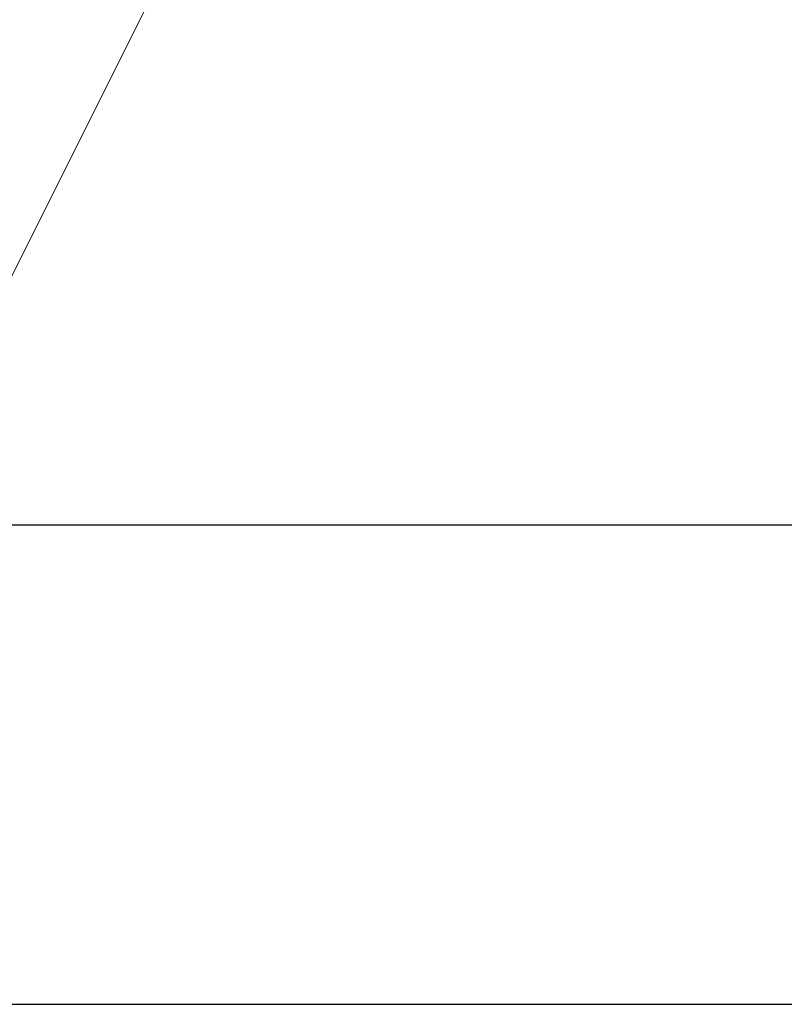
# Model space of a CAD drawing. Units: centimetres. Extents: x 3294 to 5760, y 3475 to 5515.
# Drawn here: x 5215 to 5458, y 3558 to 3870 of the extents above; entities that cross this region are included whole.
import ezdxf

# ---------------------------------------------------------------- set-up
doc = ezdxf.new("R2010")
doc.units = ezdxf.units.CM
doc.header["$MEASUREMENT"] = 0
doc.layers.add('═╝▓Ò 1', color=7, linetype='Continuous')
doc.styles.get("Standard").update_dxf_attribs({"font": 'arial.ttf'})
doc.dimstyles.new('55', dxfattribs={"dimtxt": 55, "dimasz": 55, "dimexe": 20, "dimexo": 20, "dimgap": 20, "dimtad": 0, "dimtih": 1, "dimtoh": 1, "dimdsep": 46, "dimtxsty": 'Standard', "dimcen": 20, "dimclre": 256, "dimadec": 0, "dimazin": 2, "dimtfac": 1, "dimtofl": 0, "dimtmove": 0, "dimatfit": 3, "dimfxl": 0, "dimtolj": 1, "dimtzin": 0, "dimarcsym": 0})

# ---------------------------------------------------------------- blocks, each defined once
blk = doc.blocks.new('*D17')
at = {"linetype": 'Continuous', "lineweight": -2}
for p, q in [((5461.77, 4182.99), (5530.39, 4182.99)), ((4646.41, 3709.94), (5530.39, 3709.94))]:
    blk.add_line(p, q, dxfattribs=at)
at = {"color": 0, "linetype": 'Continuous', "lineweight": -2}
for p, q in [((5510.39, 4127.99), (5510.39, 3994.55)), ((5510.39, 3764.94), (5510.39, 3898.38))]:
    blk.add_line(p, q, dxfattribs=at)
at = {"color": 0, "linetype": 'Continuous', "lineweight": 0}
for points in [[(5501.23, 4127.99), (5519.56, 4127.99), (5510.39, 4182.99)], [(5501.23, 3764.94), (5519.56, 3764.94), (5510.39, 3709.94)]]:
    blk.add_solid(points, dxfattribs=at)
at = {"layer": 'Defpoints', "color": 0, "linetype": 'Continuous', "lineweight": 0}
for p in [(5441.77, 4182.99), (5510.39, 4182.99), (4626.41, 3709.94)]:
    blk.add_point(p, dxfattribs=at)
at = {"color": 0, "linetype": 'Continuous', "lineweight": 0, "insert": (5510.39, 3946.46), "char_height": 55, "attachment_point": 5}
blk.add_mtext('\\A1;485', dxfattribs=at)
blk = doc.blocks.new('*D26')
at = {"linetype": 'Continuous', "lineweight": -2}
for p, q in [((5516.08, 4182.99), (5717.32, 4182.99)), ((5108.86, 3557.63), (5717.32, 3557.63))]:
    blk.add_line(p, q, dxfattribs=at)
at = {"color": 0, "linetype": 'Continuous', "lineweight": -2}
for p, q in [((5697.32, 4127.99), (5697.32, 3918.41)), ((5697.32, 3612.63), (5697.32, 3822.21))]:
    blk.add_line(p, q, dxfattribs=at)
at = {"color": 0, "linetype": 'Continuous', "lineweight": 0}
for points in [[(5688.16, 4127.99), (5706.49, 4127.99), (5697.32, 4182.99)], [(5688.16, 3612.63), (5706.49, 3612.63), (5697.32, 3557.63)]]:
    blk.add_solid(points, dxfattribs=at)
at = {"layer": 'Defpoints', "color": 0, "linetype": 'Continuous', "lineweight": 0}
for p in [(5496.08, 4182.99), (5697.32, 4182.99), (5088.86, 3557.63)]:
    blk.add_point(p, dxfattribs=at)
at = {"color": 0, "linetype": 'Continuous', "lineweight": 0, "insert": (5697.32, 3870.31), "char_height": 55, "attachment_point": 5}
blk.add_mtext('\\A1;630', dxfattribs=at)

msp = doc.modelspace()

# ---------------------------------------------------------------- linework, layer by layer
at = {"layer": '═╝▓Ò 1', "lineweight": 15}
msp.add_open_spline([(5391.887, 4148.586), (5391.887, 4148.586), (5209.546, 3783.907), (5209.546, 3783.907)], degree=3, dxfattribs=at)

# ---------------------------------------------------------------- dimensions: what is measured, and where the dimension line sits
at = {"linetype": 'Continuous', "lineweight": 0}
for base, p1, p2, text, picture, middle in [((5510.392, 4182.991), (4626.405, 3709.938), (5441.772, 4182.991), '485', '*D17', (5510.392, 3946.465)), ((5697.323, 4182.991), (5088.862, 3557.628), (5496.082, 4182.991), '630', '*D26', (5697.323, 3870.309))]:
    dim = msp.add_linear_dim(base=base, p1=p1, p2=p2, angle=90, text=text, dimstyle='55', dxfattribs=at)
    dim.commit()
    dim.dimension.update_dxf_attribs({"geometry": picture, "text_midpoint": middle})

doc.saveas('drawing.dxf')
